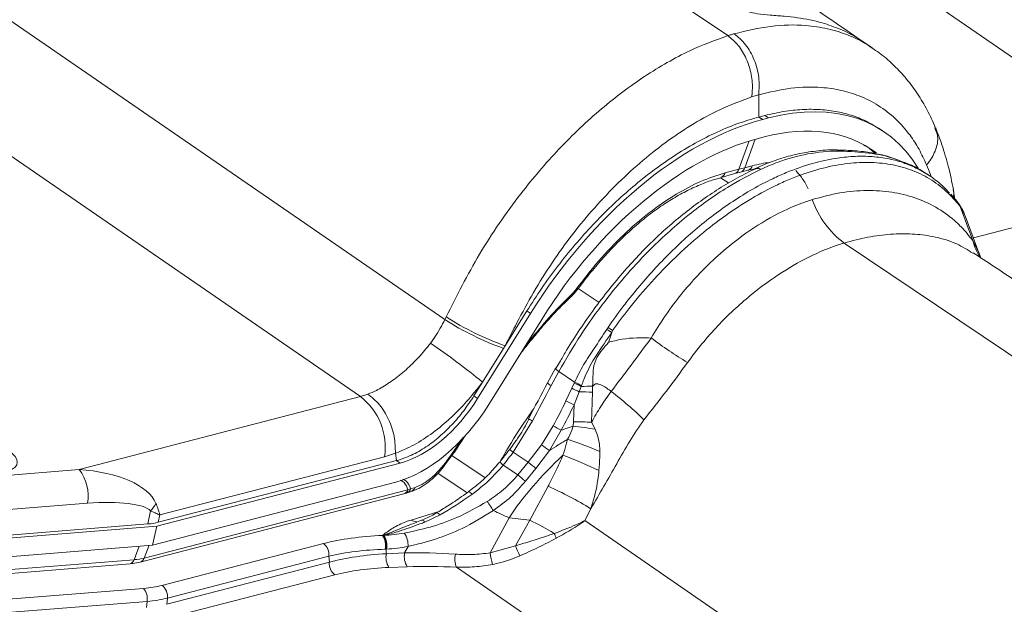
# Model space of a CAD drawing. Units: millimetres. Extents: x 771 to 7866, y -11624 to -5923.
# Drawn here: x 6871 to 6921, y -10006 to -9977 of the extents above; entities that cross this region are included whole.
import ezdxf

# ---------------------------------------------------------------- set-up
doc = ezdxf.new("R2010")
doc.units = ezdxf.units.MM
doc.header["$MEASUREMENT"] = 0
doc.layers.add('Telhas Advance', color=1, linetype='Continuous')

msp = doc.modelspace()

# ---------------------------------------------------------------- linework, layer by layer
at = {"layer": 'Telhas Advance', "linetype": 'Continuous', "lineweight": 15}
for p, q in [((6859.955, -9936.809), (6929.901, -9984.923)), ((6892.633, -9991.821), (6824.889, -9945.222)), ((6818.484, -9947.543), (6888.429, -9995.657)), ((6913.948, -9978.281), (6913.519, -9977.993)), ((6908.284, -9980.619), (6907.929, -9980.727)), ((6908.297, -9981.725), (6908.591, -9981.648)), ((6908.297, -9981.725), (6908.483, -9981.846)), ((6908.777, -9981.77), (6908.483, -9981.846)), ((6908.777, -9981.77), (6908.591, -9981.648)), ((6914.442, -9982.401), (6914.255, -9982.28)), ((6907.814, -9982.919), (6907.298, -9984.328)), ((6908.112, -9982.832), (6907.592, -9984.252)), ((6908.559, -9982.715), (6908.265, -9982.791)), ((6906.606, -9984.51), (6907.298, -9984.328)), ((6907.086, -9984.544), (6907.38, -9984.468)), ((6907.298, -9984.328), (6907.592, -9984.252)), ((6907.38, -9984.469), (6907.751, -9984.373)), ((6907.592, -9984.252), (6907.963, -9984.156)), ((6906.385, -9984.752), (6906.774, -9985.011)), ((6906.392, -9984.726), (6906.401, -9984.724)), ((6906.403, -9984.731), (6907.089, -9984.546)), ((6916.787, -9984.641), (6916.659, -9984.555)), ((6918.985, -9987.748), (6929.901, -9984.923)), ((6918.066, -9985.81), (6917.986, -9985.342)), ((6918.177, -9985.935), (6917.857, -9985.573)), ((6918.329, -9986.186), (6918.245, -9986.074)), ((6918.957, -9987.884), (6918.329, -9986.186)), ((6918.571, -9986.643), (6918.329, -9986.186)), ((6919.261, -9988.494), (6918.576, -9986.641)), ((6918.957, -9987.884), (6919.243, -9988.457)), ((6899.228, -9990.331), (6899.228, -9990.331)), ((6900.327, -9990.963), (6899.285, -9990.27)), ((6898.958, -9990.639), (6898.963, -9990.635)), ((6892.633, -9991.821), (6892.701, -9991.687)), ((6896.908, -9991.507), (6894.269, -9995.745)), ((6894.823, -9996.047), (6897.462, -9991.808)), ((6895.638, -9993.126), (6896.722, -9991.386)), ((6896.908, -9991.507), (6896.722, -9991.386)), ((6900.704, -9992.308), (6900.768, -9992.212)), ((6896.533, -9993.3), (6896.989, -9992.707)), ((6900.993, -9992.362), (6900.959, -9992.466)), ((6894.511, -9994.936), (6895.558, -9993.254)), ((6895.558, -9993.254), (6895.638, -9993.126)), ((6896.313, -9993.653), (6896.42, -9993.51)), ((6896.415, -9993.506), (6896.417, -9993.504)), ((6897.747, -9994.967), (6898.147, -9994.235)), ((6898.399, -9993.867), (6898.172, -9994.254)), ((6898.308, -9994.404), (6897.928, -9995.105)), ((6898.308, -9994.404), (6899.102, -9994.932)), ((6894.082, -9995.624), (6894.511, -9994.936)), ((6898.665, -9995.871), (6898.963, -9995.233)), ((6898.963, -9995.233), (6899.081, -9994.979)), ((6899.081, -9994.979), (6899.102, -9994.932)), ((6899.433, -9995.15), (6899.332, -9995.415)), ((6899.451, -9995.101), (6899.433, -9995.15)), ((6899.999, -9995.14), (6899.997, -9995.437)), ((6874.397, -9999.288), (6888.429, -9995.657)), ((6888.429, -9995.657), (6888.794, -9995.536)), ((6894.082, -9995.624), (6894.269, -9995.745)), ((6899.332, -9995.415), (6899.075, -9996.066)), ((6899.997, -9995.437), (6899.948, -9996.932)), ((6899.047, -9996.909), (6899.075, -9996.066)), ((6897.007, -9996.869), (6896.041, -9998.422)), ((6897.449, -9998.055), (6898.04, -9997.11)), ((6899.027, -9997.134), (6899.047, -9996.909)), ((6899.948, -9996.932), (6900.133, -9997.279)), ((6893.366, -9997.963), (6893.535, -9997.704)), ((6898.436, -9997.329), (6897.849, -9998.341)), ((6892.951, -9998.56), (6893.366, -9997.963)), ((6893.418, -9997.965), (6893.418, -9997.966)), ((6896.176, -9997.856), (6895.872, -9998.288)), ((6896.795, -9998.922), (6897.449, -9998.055)), ((6889.631, -9998.653), (6878.42, -10001.554)), ((6890.166, -9998.482), (6889.631, -9998.653)), ((6890.166, -9998.482), (6890.224, -9998.845)), ((6892.594, -9999.031), (6892.951, -9998.56)), ((6892.631, -9999.06), (6892.987, -9998.589)), ((6892.983, -9998.595), (6894.637, -9999.695)), ((6892.989, -9998.59), (6892.989, -9998.59)), ((6895.864, -9998.282), (6895.863, -9998.281)), ((6896.795, -9998.922), (6896.041, -9998.422)), ((6897.849, -9998.341), (6897.176, -9999.234)), ((6890.411, -9998.966), (6878.271, -10002.108)), ((6878.345, -10001.919), (6890.224, -9998.845)), ((6890.411, -9998.966), (6890.224, -9998.845)), ((6895.542, -9999.066), (6896.279, -9999.556)), ((6896.279, -9999.556), (6896.795, -9998.922)), ((6870.106, -9999.634), (6874.397, -9999.288)), ((6893.742, -10000.447), (6892.283, -9999.476)), ((6897.176, -9999.234), (6896.659, -9999.874)), ((6878.053, -10003.053), (6890.193, -9999.911)), ((6890.927, -10000.245), (6891.145, -10000.178)), ((6896.862, -10001.812), (6897.786, -10000.123)), ((6877.438, -10003.9), (6890.588, -10000.496)), ((6877.645, -10003.698), (6890.795, -10000.295)), ((6890.586, -10000.494), (6890.717, -10000.459)), ((6890.795, -10000.295), (6890.927, -10000.245)), ((6874.811, -10000.973), (6870.898, -10001.288)), ((6877.829, -10002.003), (6877.963, -10001.348)), ((6878.42, -10001.554), (6878.345, -10001.919)), ((6890.949, -10001.805), (6892.288, -10001.405)), ((6892.403, -10001.546), (6891.635, -10001.908)), ((6899.912, -10001.241), (6899.612, -10001.837)), ((6878.271, -10002.108), (6870.664, -10002.721)), ((6870.705, -10002.577), (6877.829, -10002.003)), ((6878.053, -10003.053), (6878.271, -10002.108)), ((6891.082, -10001.972), (6891.228, -10001.914)), ((6891.466, -10001.815), (6891.226, -10001.909)), ((6895.833, -10001.696), (6894.897, -10003.442)), ((6896.862, -10001.812), (6895.833, -10001.696)), ((6896.161, -10003.088), (6896.862, -10001.812)), ((6967.356, -10048.436), (6899.612, -10001.837)), ((6889.523, -10002.575), (6889.556, -10002.568)), ((6889.556, -10002.568), (6889.579, -10002.564)), ((6870.446, -10003.666), (6878.053, -10003.053)), ((6877.135, -10003.781), (6877.396, -10003.106)), ((6877.889, -10003.066), (6877.645, -10003.698)), ((6878.529, -10005.064), (6886.581, -10002.98)), ((6890.629, -10003.448), (6890.803, -10003.123)), ((6894.897, -10003.442), (6896.161, -10003.088)), ((6886.852, -10003.611), (6878.8, -10005.695)), ((6886.873, -10003.907), (6886.852, -10003.611)), ((6889.699, -10003.258), (6889.656, -10003.26)), ((6889.729, -10003.256), (6889.699, -10003.258)), ((6889.699, -10003.258), (6889.715, -10003.484)), ((6889.715, -10003.484), (6890.629, -10003.448)), ((6870.117, -10004.531), (6876.938, -10003.981)), ((6870.314, -10004.331), (6877.135, -10003.781)), ((6878.769, -10006.004), (6886.873, -10003.907)), ((6887.144, -10004.537), (6879.04, -10006.635)), ((6890.76, -10004.133), (6889.847, -10004.169)), ((6893.207, -10004.158), (6963.152, -10052.272)), ((6870.661, -10005.773), (6877.612, -10005.212)), ((6877.782, -10005.859), (6870.83, -10006.42)), ((6877.75, -10006.169), (6877.782, -10005.859)), ((6878.8, -10005.695), (6878.769, -10006.004))]:
    msp.add_line(p, q, dxfattribs=at)
at = {"layer": 'Telhas Advance', "linetype": 'Continuous', "lineweight": 15, "flags": 128}
for points in [[(6878.07, -9958.417), (6892.852, -9968.343), (6906.745, -9977.671)], [(6917.997, -9985.678), (6918.004, -9985.518), (6917.987, -9985.34)], [(6952.793, -10015.032), (6932.118, -10001.149), (6912.539, -9988.003)], [(6896.417, -9993.504), (6896.418, -9993.502), (6896.421, -9993.484), (6896.42, -9993.481)], [(6898.308, -9994.404), (6898.265, -9994.373), (6898.227, -9994.343), (6898.196, -9994.317), (6898.171, -9994.293), (6898.154, -9994.273), (6898.144, -9994.256), (6898.141, -9994.243), (6898.147, -9994.235)], [(6893.418, -9997.966), (6893.414, -9997.968), (6893.396, -9997.97), (6893.366, -9997.963)], [(6892.403, -10001.546), (6892.357, -10001.508), (6892.315, -10001.479), (6892.276, -10001.46), (6892.241, -10001.452), (6892.212, -10001.455), (6892.199, -10001.46)], [(6891.635, -10001.908), (6891.606, -10001.877), (6891.578, -10001.852), (6891.551, -10001.833), (6891.525, -10001.82), (6891.501, -10001.813), (6891.479, -10001.813), (6891.466, -10001.815)]]:
    msp.add_lwpolyline(points, dxfattribs=at)
at = {"layer": 'Telhas Advance', "linetype": 'Continuous', "lineweight": 15}
for centre, radius, start, end in [((6906.987, -9984.236), 0.324, 288.2596, 343.5059), ((6907.287, -9984.164), 0.318, 287.0328, 344.0628), ((6907.659, -9984.07), 0.316, 286.2479, 344.2012), ((6906.293, -9984.416), 0.327, 289.3147, 343.2985), ((6915.35, -9984.277), 4.668, 199.5444, 232.9672), ((6917.901, -9986.15), 0.353, 12.3797, 37.8466), ((6918.019, -9986.249), 0.316, 11.531, 34.9818), ((6921.608, -9987.218), 2.733, 194.1058, 213.2791), ((6899.299, -9990.163), 0.183, 230.7243, 247.1238), ((6898.878, -9990.571), 0.106, 323.0358, 17.5549), ((6900.577, -9979.311), 14.819, 237.5872, 250.2066), ((6900.603, -9979.284), 14.706, 237.4991, 250.2688), ((6896.373, -9999.613), 8.492, 57.3124, 59.3359), ((6894.795, -10001.436), 10.989, 55.6693, 57.0792), ((6896.945, -9992.738), 0.0539, 327.0934, 35.3186), ((6916.218, -9974.943), 22.211, 233.2327, 238.8676), ((6868.025, -10027.448), 41.935, 50.832, 55.2644), ((6898.105, -9994.685), 0.455, 218.2335, 247.0938), ((6901.84, -9989.877), 6.08, 241.7603, 245.6452), ((6901.705, -9990.03), 5.601, 242.0639, 246.0731), ((6901.694, -9990.018), 5.556, 242.1859, 246.1853), ((6900.089, -10015.312), 20.172, 90.254, 91.862), ((6886.466, -9998.183), 3.199, 351.5609, 52.1463), ((6899.049, -10014.634), 19.221, 87.1724, 89.1549), ((6890.393, -10009.223), 17.38, 45.578, 52.6883), ((6903.705, -9985.814), 11.25, 243.3838, 245.6968), ((6891.665, -10006.977), 11.433, 62.1442, 63.2748), ((6907.156, -9981.093), 18.429, 240.3546, 241.7616), ((6896.629, -10019.682), 22.676, 81.1118, 83.9297), ((6899.005, -10015.992), 19.084, 87.1668, 89.8735), ((8439.926, -7630.294), 2849.769, 236.173548, 237.834101), ((8424.397, -7654.47), 2820.894, 236.167845, 237.822577), ((6902.698, -9991.148), 8.675, 232.7607, 236.0081), ((6891.889, -10018.57), 21.891, 67.2307, 71.7263), ((6892.687, -9998.932), 0.456, 48.459, 54.5872), ((6897.207, -9996.754), 2.035, 228.6778, 235.0477), ((6890.571, -10019.912), 22.769, 64.651, 69.5585), ((8439.83, -7631.038), 2850.004, 236.187316, 237.823731), ((6891.181, -10000.922), 2.361, 51.9529, 53.2237), ((6895.848, -9998.611), 0.548, 211.9333, 236.0683), ((6902.941, -9991.768), 9.432, 229.3336, 232.3267), ((6872.746, -10000.587), 2.101, 349.4245, 38.1821), ((6901.629, -9993.559), 8.036, 228.268, 231.7998), ((6890.826, -10000.077), 0.335, 289.8205, 342.548), ((6890.4, -10016.736), 18.181, 58.455, 66.0316), ((6890.495, -10000.194), 0.317, 287.1754, 341.3922), ((6890.61, -10000.146), 0.332, 288.8928, 342.7193), ((6893.633, -10000.746), 0.415, 32.0484, 61.1882), ((6876.474, -9999.998), 2.009, 317.7938, 330.8354), ((6884.095, -10008.354), 13.013, 32.6352, 35.0477), ((6866.833, -10063.379), 68.16, 64.81998, 65.5414), ((6891.235, -10001.37), 0.521, 236.6806, 270.1099), ((6889.83, -10016.299), 16.104, 59.151, 64.1077), ((6888.772, -10003.076), 0.903, 348.2937, 33.7486), ((6888.804, -10003.084), 0.912, 348.9813, 34.3992), ((6889.357, -10002.899), 0.402, 54.3201, 56.5433), ((6888.829, -10003.089), 0.915, 349.4701, 35.013), ((6888.821, -10003.083), 0.924, 349.1979, 33.5327), ((6889.708, -10003.08), 1.095, 357.7877, 34.5824), ((6896.492, -10003.22), 1.762, 16.5668, 25.0648), ((6886.147, -10003.541), 0.709, 354.2813, 52.2193), ((6902.289, -10000.759), 6.556, 200.811, 205.6071), ((6890.604, -10003.669), 0.907, 168.2304, 213.4534), ((6891.517, -10003.633), 0.907, 168.2304, 213.4534), ((6894.323, -10003.75), 1.189, 168.2655, 200.0938), ((6897.788, -10003.142), 2.907, 185.9374, 197.4962), ((6876.874, -10003.721), 0.268, 283.9613, 347.1167), ((6877.344, -10003.597), 0.317, 287.1864, 341.3917), ((6887.578, -10003.977), 0.709, 174.2813, 232.2193), ((6878.095, -10005.624), 0.709, 354.2813, 52.2193), ((6876.96, -10005.728), 0.832, 350.9433, 38.3465)]:
    msp.add_arc(centre, radius, start, end, dxfattribs=at)
for centre, major_axis, ratio, start_param, end_param in [((6905.506, -9995.948), (8.989, 13.512), 0.580952, 6.019266, 6.858483), ((6905.212, -9996.024), (8.989, 13.512), 0.580952, 0.575298, 1.622495), ((6905.506, -9995.948), (8.39, 12.611), 0.580952, 6.247714, 6.858483), ((6905.212, -9996.024), (8.39, 12.611), 0.580952, 0.575298, 1.622495), ((6895.589, -9997.879), (12.901, 24.552), 0.020235, 4.768377, 4.841885), ((6896.068, -9998.13), (12.602, 24.101), 0.00914, 4.769506, 4.843015), ((6891.501, -9994.24), (2.996, 4.504), 0.580952, 3.71689, 4.764088), ((6891.501, -9994.24), (3.596, 5.405), 0.580952, 3.71689, 4.764088), ((6868.402, -9979.73), (28.746, -18.868), 0.786572, 0.064151, 0.115322), ((6868.515, -9979.808), (29.013, -19.034), 0.795038, 0.063944, 0.115114), ((6869.629, -9998.614), (1.678, -0.385), 0.417455, 5.622878, 7.13542), ((6888.786, -9997.005), (8.468, 6.087), 0.590715, 5.135603, 5.219467), ((7059.769, -10009.502), (165.73, -2.462), 0.225896, 2.911769, 2.997649), ((6873.518, -10001.516), (4.799, 0.141), 0.467482, 0.179141, 1.372929), ((6893.539, -9997.647), (6.164, 4.948), 0.324853, 4.277908, 4.527318), ((6874.205, -10002.018), (3.848, 0.499), 0.251747, 0.186194, 1.379982), ((6876.519, -10000.689), (2.635, -0.613), 0.446567, 5.332939, 5.57633), ((6894.69, -10008.104), (11.481, -2.575), 0.427879, 2.13101, 2.446234), ((6890.407, -9995.564), (5.848, 4.94), 0.851803, 3.975176, 4.116823), ((6890.647, -9995.777), (6.014, 5.549), 0.836794, 3.933742, 4.075389), ((6894.581, -10008.577), (10.938, -2.604), 0.424664, 2.136075, 2.4513), ((6894.59, -10008.701), (10.93, -2.298), 0.431004, 2.121431, 2.441015), ((6895.967, -10010.012), (13.723, -2.782), 0.433849, 1.863821, 2.056485), ((6875.819, -10002.384), (2.627, -0.696), 0.465595, 5.35569, 5.596306), ((6895.858, -10010.484), (13.256, -2.482), 0.442496, 1.854189, 2.046854), ((6894.481, -10009.173), (10.387, -2.329), 0.427879, 2.126651, 2.446234), ((6875.192, -10002.833), (4.769, -1.143), 0.443262, 5.347433, 5.588049), ((6875.083, -10003.305), (5.309, -1.19), 0.431771, 5.339401, 5.580017)]:
    msp.add_ellipse(centre, major_axis=major_axis, ratio=ratio, start_param=start_param, end_param=end_param, dxfattribs=at)
for points, knots in [([(6913.521, -9977.995), (6912.309, -9977.164), (6909.67, -9975.356), (6905.662, -9972.622), (6901.573, -9969.843), (6897.692, -9967.216), (6894.021, -9964.739), (6890.563, -9962.413), (6887.399, -9960.291), (6884.52, -9958.366), (6881.916, -9956.629), (6879.495, -9955.017), (6877.252, -9953.527), (6875.138, -9952.125), (6872.444, -9950.342), (6869.105, -9948.139), (6865.105, -9945.508), (6861.088, -9942.875), (6857.026, -9940.223), (6853.089, -9937.661), (6850.491, -9935.978), (6849.275, -9935.19)], [0, 0, 0, 0, 0.057698, 0.125649, 0.190154, 0.251209, 0.308815, 0.36297, 0.413674, 0.45712, 0.497666, 0.53531, 0.570053, 0.602119, 0.63368, 0.695271, 0.757003, 0.818877, 0.880892, 0.944252, 1, 1, 1, 1]), ([(6849.275, -9935.202), (6849.349, -9935.247), (6849.618, -9935.415), (6850.148, -9935.846), (6850.911, -9936.485), (6851.954, -9937.372), (6853.318, -9938.508), (6855.036, -9939.888), (6856.875, -9941.322), (6859.423, -9943.255), (6862.731, -9945.692), (6868.166, -9949.599), (6875.03, -9954.425), (6883.287, -9960.158), (6891.506, -9965.835), (6898.502, -9970.641), (6903.17, -9973.838), (6905.419, -9975.303), (6906.386, -9975.888), (6907.107, -9976.262), (6907.723, -9976.484), (6908.302, -9976.606), (6908.914, -9976.654), (6909.569, -9976.702), (6910.437, -9976.797), (6911.38, -9976.991), (6912.355, -9977.34), (6913.05, -9977.674), (6913.411, -9977.935), (6913.51, -9978.006)], [0, 0, 0, 0, 0.007459, 0.02734, 0.047582, 0.067965, 0.099193, 0.130626, 0.162401, 0.194228, 0.256626, 0.31909, 0.444191, 0.564563, 0.684942, 0.806337, 0.871311, 0.889078, 0.900795, 0.909783, 0.914677, 0.919599, 0.927243, 0.936377, 0.945576, 0.964195, 0.979194, 0.994297, 1, 1, 1, 1]), ([(6906.745, -9977.671), (6906.797, -9977.655), (6906.903, -9977.622), (6907.007, -9977.592), (6907.06, -9977.577)], [0, 0, 0, 0, 0.5009738, 1, 1, 1, 1]), ([(6907.06, -9977.577), (6907.671, -9977.431), (6908.907, -9977.136), (6910.452, -9977.118), (6911.733, -9977.304), (6912.709, -9977.613), (6913.445, -9977.948), (6913.813, -9978.207), (6913.936, -9978.293)], [0, 0, 0, 0, 0.233119, 0.471024, 0.631098, 0.792674, 0.930762, 1, 1, 1, 1]), ([(6892.701, -9991.687), (6892.963, -9991.16), (6893.488, -9990.107), (6894.352, -9988.545), (6895.331, -9987.017), (6896.337, -9985.633), (6897.341, -9984.4), (6898.327, -9983.307), (6899.361, -9982.273), (6900.428, -9981.317), (6901.508, -9980.456), (6902.604, -9979.681), (6903.718, -9978.998), (6905.113, -9978.26), (6906.113, -9977.899), (6906.745, -9977.671)], [0, 0, 0, 0, 0.081388, 0.162899, 0.245719, 0.329407, 0.397304, 0.4652, 0.53507, 0.604938, 0.672835, 0.740732, 0.810602, 0.880472, 1, 1, 1, 1]), ([(6906.745, -9977.671), (6906.924, -9977.819), (6907.283, -9978.115), (6907.691, -9978.811), (6907.938, -9979.6), (6907.989, -9980.263), (6907.943, -9980.621), (6907.929, -9980.727)], [0, 0, 0, 0, 0.226041, 0.452077, 0.67823, 0.904648, 1, 1, 1, 1]), ([(6917.085, -9982.262), (6917.071, -9982.223), (6916.946, -9981.876), (6916.635, -9981.273), (6916.151, -9980.466), (6915.592, -9979.737), (6914.971, -9979.089), (6914.418, -9978.605), (6914.054, -9978.369), (6913.936, -9978.293)], [0, 0, 0, 0, 0.022959, 0.206781, 0.388235, 0.567012, 0.743144, 0.916985, 1, 1, 1, 1]), ([(6916.652, -9984.109), (6916.531, -9983.845), (6916.291, -9983.318), (6915.782, -9982.537), (6915.118, -9981.787), (6914.266, -9981.128), (6913.349, -9980.663), (6912.392, -9980.373), (6911.271, -9980.212), (6909.91, -9980.233), (6908.826, -9980.49), (6908.284, -9980.619)], [0, 0, 0, 0, 0.084092, 0.168185, 0.283245, 0.398665, 0.513723, 0.612497, 0.711271, 0.85563, 1, 1, 1, 1]), ([(6907.929, -9980.727), (6907.404, -9980.919), (6906.455, -9981.267), (6905.058, -9982.03), (6903.77, -9982.874), (6902.503, -9983.864), (6901.272, -9984.987), (6900.094, -9986.226), (6898.984, -9987.559), (6897.966, -9988.978), (6897.041, -9990.455), (6896.289, -9991.851), (6895.833, -9992.745), (6895.638, -9993.126)], [0, 0, 0, 0, 0.113091, 0.204331, 0.295858, 0.3871, 0.478407, 0.570001, 0.661312, 0.751568, 0.842145, 0.932555, 1, 1, 1, 1]), ([(6908.297, -9981.725), (6908.295, -9981.573), (6908.29, -9981.204), (6908.286, -9980.835), (6908.284, -9980.619)], [0, 0, 0, 0, 0.41212, 1, 1, 1, 1]), ([(6908.591, -9981.648), (6908.907, -9981.576), (6909.538, -9981.43), (6910.46, -9981.336), (6911.355, -9981.338), (6912.206, -9981.446), (6912.999, -9981.657), (6913.684, -9981.931), (6914.077, -9982.18), (6914.249, -9982.289)], [0, 0, 0, 0, 0.1462521, 0.2925042, 0.4430053, 0.5935064, 0.7397568, 0.8860073, 1, 1, 1, 1]), ([(6896.722, -9991.386), (6896.965, -9991.008), (6897.451, -9990.251), (6898.255, -9989.153), (6899.112, -9988.09), (6900.012, -9987.084), (6900.939, -9986.15), (6901.895, -9985.284), (6902.882, -9984.486), (6903.917, -9983.746), (6904.985, -9983.086), (6906.09, -9982.514), (6907.201, -9982.043), (6907.931, -9981.831), (6908.297, -9981.725)], [0, 0, 0, 0, 0.0793821, 0.1587642, 0.2404524, 0.3221407, 0.4015241, 0.4809075, 0.5625964, 0.6442854, 0.73166, 0.8190347, 0.9095173, 1, 1, 1, 1]), ([(6917.064, -9982.269), (6917.115, -9982.385), (6917.248, -9982.691), (6917.168, -9983.274), (6916.928, -9983.766), (6916.719, -9984.032), (6916.661, -9984.098), (6916.652, -9984.109)], [0, 0, 0, 0, 0.206448, 0.544771, 0.883099, 0.980418, 1, 1, 1, 1]), ([(6917.987, -9985.339), (6917.95, -9985.147), (6917.877, -9984.755), (6917.699, -9984.002), (6917.449, -9983.165), (6917.213, -9982.529), (6917.102, -9982.266), (6917.099, -9982.259)], [0, 0, 0, 0, 0.1763996, 0.3592573, 0.7095222, 0.9929092, 1, 1, 1, 1]), ([(6912.193, -9983.364), (6912.192, -9983.364), (6911.886, -9983.35), (6911.252, -9983.397), (6910.33, -9983.527), (6909.437, -9983.767), (6908.707, -9984.024), (6908.268, -9984.229), (6908.118, -9984.299)], [0, 0, 0, 0, 0.000725, 0.229365, 0.455059, 0.669787, 0.886848, 1, 1, 1, 1]), ([(6912.352, -9983.422), (6912.317, -9983.422), (6911.78, -9983.422), (6910.739, -9983.525), (6909.443, -9983.868), (6908.666, -9984.207), (6908.377, -9984.333)], [0, 0, 0, 0, 0.026518, 0.403878, 0.777892, 1, 1, 1, 1]), ([(6915.253, -9983.868), (6915.081, -9983.807), (6914.662, -9983.658), (6913.933, -9983.505), (6913.088, -9983.39), (6912.489, -9983.375), (6912.193, -9983.367)], [0, 0, 0, 0, 0.187829, 0.459358, 0.732668, 1, 1, 1, 1]), ([(6912.193, -9983.37), (6912.214, -9983.369), (6912.255, -9983.366), (6912.308, -9983.391), (6912.339, -9983.413), (6912.352, -9983.422)], [0, 0, 0, 0, 0.385003, 0.736792, 1, 1, 1, 1]), ([(6915.324, -9983.908), (6915.229, -9983.871), (6914.757, -9983.687), (6913.787, -9983.487), (6912.833, -9983.444), (6912.352, -9983.422)], [0, 0, 0, 0, 0.111352, 0.552081, 1, 1, 1, 1]), ([(6913.511, -9983.105), (6913.626, -9983.173), (6913.841, -9983.3), (6914.022, -9983.474), (6914.106, -9983.554)], [0, 0, 0, 0, 0.53886, 1, 1, 1, 1]), ([(6900.768, -9992.212), (6901.029, -9991.842), (6901.359, -9991.376), (6902.206, -9990.285), (6903.353, -9988.958), (6904.809, -9987.58), (6906.038, -9986.593), (6907.004, -9985.908), (6907.987, -9985.301), (6908.876, -9984.836), (6909.866, -9984.396), (6910.953, -9984.016), (6912.1, -9983.766), (6913.099, -9983.671), (6913.963, -9983.682), (6914.787, -9983.805), (6915.348, -9983.936), (6915.613, -9984.052), (6915.634, -9984.062)], [0, 0, 0, 0, 0.061843, 0.077947, 0.189678, 0.304226, 0.363993, 0.42376, 0.485264, 0.546767, 0.589017, 0.670044, 0.752124, 0.811892, 0.87166, 0.933164, 0.994668, 1, 1, 1, 1]), ([(6918.245, -9986.074), (6918.013, -9985.816), (6917.55, -9985.297), (6916.705, -9984.717), (6915.765, -9984.289), (6914.728, -9984.039), (6913.613, -9983.96), (6912.425, -9984.055), (6911.18, -9984.328), (6910.103, -9984.702), (6909.02, -9985.181), (6907.931, -9985.761), (6906.637, -9986.604), (6905.36, -9987.588), (6904.118, -9988.705), (6902.925, -9989.938), (6901.877, -9991.165), (6901.26, -9991.999), (6900.993, -9992.362)], [0, 0, 0, 0, 0.065321, 0.130846, 0.196167, 0.261368, 0.32677, 0.39197, 0.458072, 0.524174, 0.557716, 0.622931, 0.68835, 0.753566, 0.818923, 0.884484, 0.94984, 1, 1, 1, 1]), ([(6916.653, -9984.563), (6916.604, -9984.527), (6916.35, -9984.341), (6915.91, -9984.116), (6915.487, -9983.966), (6915.324, -9983.908)], [0, 0, 0, 0, 0.128601, 0.664493, 1, 1, 1, 1]), ([(6908.377, -9984.333), (6907.828, -9984.613), (6906.956, -9985.059), (6905.764, -9985.857), (6904.799, -9986.582), (6903.842, -9987.394), (6902.809, -9988.37), (6901.722, -9989.529), (6900.544, -9990.964), (6899.374, -9992.59), (6898.666, -9993.796), (6898.308, -9994.404)], [0, 0, 0, 0, 0.146098, 0.232019, 0.317941, 0.406358, 0.494776, 0.608936, 0.724518, 0.86103, 1, 1, 1, 1]), ([(6908.111, -9984.316), (6907.968, -9984.381), (6907.518, -9984.584), (6906.759, -9985.009), (6905.842, -9985.582), (6904.94, -9986.228), (6904.058, -9986.934), (6903.204, -9987.697), (6902.38, -9988.515), (6901.583, -9989.387), (6900.812, -9990.312), (6900.07, -9991.286), (6899.365, -9992.3), (6898.805, -9993.163), (6898.499, -9993.693), (6898.399, -9993.867)], [0, 0, 0, 0, 0.039548, 0.124379, 0.208866, 0.292817, 0.376102, 0.45865, 0.540162, 0.622318, 0.705403, 0.789268, 0.873704, 0.958466, 1, 1, 1, 1]), ([(6907.752, -9984.385), (6907.757, -9984.383), (6907.934, -9984.331), (6908.098, -9984.307), (6908.258, -9984.285)], [0, 0, 0, 0, 0.025292, 1, 1, 1, 1]), ([(6907.963, -9984.156), (6908.263, -9984.08), (6908.563, -9984.004), (6908.837, -9983.997), (6908.837, -9983.997)], [0, 0, 0, 0, 0.998558, 1, 1, 1, 1]), ([(6908.377, -9984.333), (6908.349, -9984.317), (6908.313, -9984.295), (6908.237, -9984.271), (6908.167, -9984.261), (6908.12, -9984.291), (6908.104, -9984.301)], [0, 0, 0, 0, 0.279048, 0.362008, 0.778138, 1, 1, 1, 1]), ([(6910.132, -9984.391), (6910.227, -9984.501), (6910.442, -9984.751), (6910.643, -9985.067), (6910.737, -9985.286), (6910.747, -9985.309)], [0, 0, 0, 0, 0.41315, 0.939001, 1, 1, 1, 1]), ([(6915.634, -9984.062), (6915.854, -9984.15), (6916.316, -9984.334), (6916.954, -9984.74), (6917.457, -9985.136), (6917.713, -9985.43), (6917.791, -9985.52)], [0, 0, 0, 0, 0.2686484, 0.5636093, 0.8671395, 1, 1, 1, 1]), ([(6916.891, -9984.716), (6916.877, -9984.673), (6916.805, -9984.463), (6916.719, -9984.266), (6916.652, -9984.109)], [0, 0, 0, 0, 0.206067, 1, 1, 1, 1]), ([(6899.183, -9990.304), (6899.547, -9989.831), (6900.284, -9988.872), (6901.518, -9987.589), (6902.824, -9986.458), (6904.124, -9985.569), (6905.405, -9984.892), (6906.202, -9984.638), (6906.606, -9984.51)], [0, 0, 0, 0, 0.168416, 0.341763, 0.510031, 0.68323, 0.839652, 1, 1, 1, 1]), ([(6899.237, -9990.337), (6899.258, -9990.307), (6899.471, -9990.007), (6899.911, -9989.458), (6900.554, -9988.703), (6901.227, -9987.994), (6901.916, -9987.339), (6902.615, -9986.747), (6903.318, -9986.224), (6904.027, -9985.767), (6904.74, -9985.375), (6905.448, -9985.056), (6906.005, -9984.846), (6906.312, -9984.77), (6906.397, -9984.749)], [0, 0, 0, 0, 0.010724, 0.107062, 0.203738, 0.300147, 0.395808, 0.490344, 0.583481, 0.676569, 0.771245, 0.866794, 0.962793, 1, 1, 1, 1]), ([(6910.952, -9985.838), (6911.415, -9985.713), (6912.344, -9985.463), (6913.675, -9985.359), (6914.929, -9985.437), (6916.084, -9985.718), (6917.131, -9986.19), (6917.86, -9986.707), (6918.254, -9987.075), (6918.571, -9987.395), (6918.771, -9987.649), (6918.957, -9987.884)], [0, 0, 0, 0, 0.139897, 0.280368, 0.420367, 0.559151, 0.698417, 0.837197, 0.886018, 0.893927, 1, 1, 1, 1]), ([(6902.923, -9992.736), (6903.141, -9992.379), (6903.575, -9991.667), (6904.321, -9990.663), (6905.13, -9989.717), (6906.044, -9988.796), (6907.21, -9987.796), (6908.668, -9986.807), (6909.986, -9986.163), (6910.751, -9985.906), (6910.952, -9985.838)], [0, 0, 0, 0, 0.105439, 0.210877, 0.320007, 0.429135, 0.555372, 0.739238, 0.931572, 1, 1, 1, 1]), ([(6918.278, -9986.075), (6918.259, -9986.045), (6918.227, -9985.994), (6918.193, -9985.952), (6918.178, -9985.934)], [0, 0, 0, 0, 0.576598, 1, 1, 1, 1]), ([(6918.563, -9986.639), (6918.536, -9986.559), (6918.475, -9986.375), (6918.368, -9986.216), (6918.308, -9986.126)], [0, 0, 0, 0, 0.435712, 1, 1, 1, 1]), ([(6918.966, -9988.513), (6918.704, -9988.347), (6918.105, -9987.967), (6917.065, -9987.674), (6915.949, -9987.532), (6914.87, -9987.548), (6913.733, -9987.686), (6912.938, -9987.897), (6912.539, -9988.003)], [0, 0, 0, 0, 0.162519, 0.371211, 0.528329, 0.68606, 0.842498, 1, 1, 1, 1]), ([(6912.539, -9988.003), (6912.345, -9988.066), (6911.634, -9988.297), (6910.402, -9988.862), (6909.026, -9989.712), (6907.625, -9990.779), (6906.478, -9991.852), (6905.45, -9993.003), (6904.973, -9993.638), (6904.735, -9993.955)], [0, 0, 0, 0, 0.071027, 0.260616, 0.444666, 0.571126, 0.782332, 0.891167, 1, 1, 1, 1]), ([(6924.003, -9991.809), (6923.033, -9991.167), (6921.359, -9990.061), (6919.684, -9988.955), (6918.98, -9988.49)], [0, 0, 0, 0, 0.580222, 1, 1, 1, 1]), ([(6919.243, -9988.457), (6919.25, -9988.468), (6919.258, -9988.482), (6919.26, -9988.493), (6919.26, -9988.495)], [0, 0, 0, 0, 0.808426, 1, 1, 1, 1]), ([(6919.372, -9988.749), (6919.37, -9988.745), (6919.343, -9988.697), (6919.295, -9988.6), (6919.26, -9988.49), (6919.248, -9988.455)], [0, 0, 0, 0, 0.054834, 0.693376, 1, 1, 1, 1]), ([(6898.958, -9990.63), (6899.004, -9990.588), (6899.101, -9990.5), (6899.182, -9990.389), (6899.225, -9990.329)], [0, 0, 0, 0, 0.470378, 1, 1, 1, 1]), ([(6898.979, -9990.539), (6898.99, -9990.528), (6899.062, -9990.458), (6899.128, -9990.375), (6899.183, -9990.304)], [0, 0, 0, 0, 0.155845, 1, 1, 1, 1]), ([(6896.989, -9992.707), (6897.307, -9992.327), (6897.945, -9991.563), (6898.633, -9990.881), (6898.979, -9990.539)], [0, 0, 0, 0, 0.49805, 1, 1, 1, 1]), ([(6896.995, -9992.771), (6897.196, -9992.527), (6897.667, -9991.958), (6898.327, -9991.249), (6898.793, -9990.806), (6898.963, -9990.644)], [0, 0, 0, 0, 0.321875, 0.752204, 1, 1, 1, 1]), ([(6891.919, -9992.986), (6891.997, -9992.88), (6892.266, -9992.51), (6892.48, -9992.108), (6892.633, -9991.821)], [0, 0, 0, 0, 0.28823, 1, 1, 1, 1]), ([(6899.102, -9994.932), (6899.245, -9994.643), (6899.532, -9994.061), (6900.114, -9993.216), (6900.498, -9992.625), (6900.704, -9992.308)], [0, 0, 0, 0, 0.314795, 0.632469, 1, 1, 1, 1]), ([(6896.418, -9993.505), (6896.473, -9993.431), (6896.659, -9993.178), (6896.857, -9992.94), (6896.997, -9992.773)], [0, 0, 0, 0, 0.296612, 1, 1, 1, 1]), ([(6900.959, -9992.466), (6900.697, -9992.834), (6900.169, -9993.576), (6899.683, -9994.472), (6899.488, -9995.001), (6899.451, -9995.101)], [0, 0, 0, 0, 0.443928, 0.8943419, 1, 1, 1, 1]), ([(6900.959, -9992.466), (6900.936, -9992.534), (6900.885, -9992.688), (6900.831, -9992.847), (6900.8, -9992.938), (6900.798, -9992.944)], [0, 0, 0, 0, 0.427415, 0.9648232, 1, 1, 1, 1]), ([(6900.798, -9992.944), (6900.808, -9992.942), (6900.843, -9992.932), (6900.886, -9992.922), (6901.396, -9992.797), (6902.076, -9992.698), (6902.744, -9992.728), (6902.923, -9992.736)], [0, 0, 0, 0, 0.013569, 0.051894, 0.061167, 0.749035, 1, 1, 1, 1]), ([(6900.928, -9995.4), (6901.257, -9994.964), (6901.925, -9994.082), (6902.587, -9993.188), (6902.923, -9992.736)], [0, 0, 0, 0, 0.493336, 1, 1, 1, 1]), ([(6888.794, -9995.536), (6888.934, -9995.477), (6889.291, -9995.325), (6889.879, -9994.972), (6890.537, -9994.471), (6891.175, -9993.872), (6891.632, -9993.362), (6891.868, -9993.054), (6891.919, -9992.986)], [0, 0, 0, 0, 0.1318703, 0.334968, 0.5380634, 0.7403842, 0.9427139, 1, 1, 1, 1]), ([(6900.798, -9992.944), (6900.694, -9993.066), (6900.485, -9993.311), (6900.18, -9993.724), (6900.04, -9994.156), (6900.015, -9994.641), (6900.005, -9994.937), (6899.999, -9995.14)], [0, 0, 0, 0, 0.198275, 0.398088, 0.631617, 0.746439, 1, 1, 1, 1]), ([(6904.735, -9993.955), (6904.386, -9994.432), (6903.678, -9995.401), (6902.935, -9996.335), (6902.558, -9996.81)], [0, 0, 0, 0, 0.491858, 1, 1, 1, 1]), ([(6894.511, -9994.936), (6894.435, -9995.034), (6894.29, -9995.221), (6894.139, -9995.402), (6894.067, -9995.488), (6894.067, -9995.488)], [0, 0, 0, 0, 0.524697, 0.999977, 1, 1, 1, 1]), ([(6900.928, -9995.4), (6900.855, -9995.345), (6900.664, -9995.202), (6900.453, -9995.077), (6900.306, -9995.034), (6900.279, -9995.027), (6900.23, -9995.017), (6900.174, -9995.014), (6900.106, -9995.036), (6900.06, -9995.091), (6900.016, -9995.127), (6899.999, -9995.14)], [0, 0, 0, 0, 0.254812, 0.664515, 0.668166, 0.682772, 0.741308, 0.807461, 0.836747, 0.940523, 1, 1, 1, 1]), ([(6894.067, -9995.488), (6894.067, -9995.488), (6893.84, -9995.768), (6893.365, -9996.304), (6892.565, -9997.06), (6891.687, -9997.722), (6890.863, -9998.205), (6890.363, -9998.404), (6890.166, -9998.482)], [0, 0, 0, 0, 0.000003, 0.196722, 0.393467, 0.622556, 0.851654, 1, 1, 1, 1]), ([(6894.082, -9995.624), (6893.917, -9995.875), (6893.58, -9996.382), (6892.994, -9997.065), (6892.359, -9997.674), (6891.678, -9998.19), (6890.952, -9998.611), (6890.47, -9998.766), (6890.224, -9998.845)], [0, 0, 0, 0, 0.158783, 0.322172, 0.480955, 0.644342, 0.81907, 1, 1, 1, 1]), ([(6899.948, -9996.932), (6900.097, -9996.667), (6900.394, -9996.138), (6900.75, -9995.646), (6900.928, -9995.4)], [0, 0, 0, 0, 0.499143, 1, 1, 1, 1]), ([(6895.413, -9998.862), (6895.695, -9998.369), (6896.213, -9997.464), (6896.816, -9996.612), (6897.09, -9996.224)], [0, 0, 0, 0, 0.544912, 1, 1, 1, 1]), ([(6896.828, -9996.777), (6896.672, -9997.07), (6896.473, -9997.442), (6896.228, -9997.784), (6896.176, -9997.856)], [0, 0, 0, 0, 0.787641, 1, 1, 1, 1]), ([(6898.436, -9997.329), (6898.537, -9997.295), (6898.67, -9997.25), (6898.867, -9997.186), (6898.963, -9997.155), (6899.027, -9997.134)], [0, 0, 0, 0, 0.513794, 0.672576, 1, 1, 1, 1]), ([(6898.753, -9997.783), (6898.83, -9997.636), (6898.939, -9997.426), (6899.007, -9997.201), (6899.027, -9997.134)], [0, 0, 0, 0, 0.703397, 1, 1, 1, 1]), ([(6902.558, -9996.81), (6902.316, -9997.162), (6901.83, -9997.868), (6900.998, -9999.379), (6900.346, -10000.496), (6899.912, -10001.241)], [0, 0, 0, 0, 0.248516, 0.499011, 1, 1, 1, 1]), ([(6893.419, -9997.965), (6893.485, -9997.862), (6893.566, -9997.734), (6893.648, -9997.605), (6893.664, -9997.58)], [0, 0, 0, 0, 0.806778, 1, 1, 1, 1]), ([(6900.133, -9997.279), (6900.23, -9997.564), (6900.353, -9997.926), (6900.36, -9998.305), (6900.361, -9998.385)], [0, 0, 0, 0, 0.788738, 1, 1, 1, 1]), ([(6892.985, -9998.587), (6893.039, -9998.516), (6893.194, -9998.316), (6893.327, -9998.102), (6893.413, -9997.963)], [0, 0, 0, 0, 0.353268, 1, 1, 1, 1]), ([(6898.753, -9997.783), (6898.741, -9997.79), (6898.659, -9997.839), (6898.503, -9997.933), (6898.214, -9998.11), (6897.994, -9998.249), (6897.849, -9998.341)], [0, 0, 0, 0, 0.041259, 0.268059, 0.513851, 1, 1, 1, 1]), ([(6898.523, -9998.577), (6898.58, -9998.392), (6898.66, -9998.128), (6898.732, -9997.862), (6898.753, -9997.783)], [0, 0, 0, 0, 0.702688, 1, 1, 1, 1]), ([(6895.863, -9998.281), (6895.825, -9998.333), (6895.67, -9998.544), (6895.506, -9998.747), (6895.383, -9998.901)], [0, 0, 0, 0, 0.247196, 1, 1, 1, 1]), ([(6897.786, -10000.123), (6897.803, -10000.089), (6898.004, -9999.7), (6898.257, -9999.188), (6898.47, -9998.698), (6898.523, -9998.577)], [0, 0, 0, 0, 0.066185, 0.768617, 1, 1, 1, 1]), ([(6900.361, -9998.385), (6900.361, -9998.48), (6900.36, -9998.797), (6900.336, -9999.114), (6900.319, -9999.336)], [0, 0, 0, 0, 0.299387, 1, 1, 1, 1]), ([(6890.938, -10000.387), (6891.038, -10000.353), (6891.268, -10000.276), (6891.623, -10000.063), (6891.996, -9999.773), (6892.34, -9999.436), (6892.539, -9999.183), (6892.634, -9999.062)], [0, 0, 0, 0, 0.164126, 0.379385, 0.593491, 0.806061, 1, 1, 1, 1]), ([(6891.145, -10000.178), (6891.292, -10000.119), (6891.607, -9999.991), (6892.124, -9999.592), (6892.438, -9999.218), (6892.594, -9999.031)], [0, 0, 0, 0, 0.302837, 0.652023, 1, 1, 1, 1]), ([(6895.383, -9998.9), (6895.203, -9999.107), (6894.844, -9999.522), (6894.321, -10000.018), (6893.962, -10000.276), (6893.827, -10000.374)], [0, 0, 0, 0, 0.381802, 0.765495, 1, 1, 1, 1]), ([(6895.542, -9999.066), (6895.309, -9999.332), (6894.837, -9999.87), (6894.271, -10000.305), (6893.985, -10000.526)], [0, 0, 0, 0, 0.4944628, 1, 1, 1, 1]), ([(6894.749, -10000.881), (6895.026, -10000.692), (6895.587, -10000.309), (6896.047, -9999.809), (6896.279, -9999.556)], [0, 0, 0, 0, 0.4939559, 1, 1, 1, 1]), ([(6900.319, -9999.336), (6900.302, -9999.49), (6900.234, -10000.095), (6900.074, -10000.73), (6899.924, -10001.202), (6899.912, -10001.241)], [0, 0, 0, 0, 0.2392495, 0.9358578, 1, 1, 1, 1]), ([(6890.795, -10000.295), (6890.744, -10000.163), (6890.664, -9999.957), (6890.482, -9999.857), (6890.417, -9999.821)], [0, 0, 0, 0, 0.644451, 1, 1, 1, 1]), ([(6890.546, -9999.769), (6890.595, -9999.794), (6890.782, -9999.889), (6890.866, -10000.093), (6890.927, -10000.245)], [0, 0, 0, 0, 0.259889, 1, 1, 1, 1]), ([(6896.659, -9999.874), (6896.42, -10000.143), (6895.937, -10000.687), (6895.351, -10001.118), (6895.054, -10001.336)], [0, 0, 0, 0, 0.4943, 1, 1, 1, 1]), ([(6890.718, -10000.46), (6890.77, -10000.445), (6890.844, -10000.423), (6890.915, -10000.399), (6890.937, -10000.392)], [0, 0, 0, 0, 0.699889, 1, 1, 1, 1]), ([(6893.833, -10000.383), (6893.712, -10000.469), (6893.362, -10000.72), (6892.814, -10001.087), (6892.391, -10001.343), (6892.198, -10001.461)], [0, 0, 0, 0, 0.2235567, 0.6455592, 1, 1, 1, 1]), ([(6878.229, -10000.978), (6878.261, -10001.059), (6878.313, -10001.187), (6878.362, -10001.339), (6878.387, -10001.427), (6878.401, -10001.478), (6878.409, -10001.509), (6878.413, -10001.527), (6878.416, -10001.538), (6878.418, -10001.544), (6878.419, -10001.548), (6878.419, -10001.551), (6878.42, -10001.553), (6878.42, -10001.554)], [0, 0, 0, 0, 0.411333, 0.649531, 0.790545, 0.874653, 0.924951, 0.955058, 0.973085, 0.983881, 0.990949, 0.992827, 1, 1, 1, 1]), ([(6890.61, -10002.459), (6891.038, -10002.367), (6891.906, -10002.181), (6893.329, -10001.685), (6894.248, -10001.164), (6894.749, -10000.881)], [0, 0, 0, 0, 0.306933, 0.62283, 1, 1, 1, 1]), ([(6878.42, -10001.554), (6878.419, -10001.554), (6878.418, -10001.553), (6878.416, -10001.552), (6878.414, -10001.551), (6878.409, -10001.549), (6878.399, -10001.545), (6878.382, -10001.537), (6878.348, -10001.522), (6878.284, -10001.494), (6878.158, -10001.437), (6878.04, -10001.384), (6877.963, -10001.348)], [0, 0, 0, 0, 0.007718, 0.009056, 0.013097, 0.024227, 0.044819, 0.082921, 0.153469, 0.284378, 0.529172, 1, 1, 1, 1]), ([(6895.054, -10001.336), (6894.539, -10001.65), (6893.61, -10002.218), (6892.149, -10002.79), (6891.256, -10003.011), (6890.803, -10003.123)], [0, 0, 0, 0, 0.379537, 0.685376, 1, 1, 1, 1]), ([(6892.194, -10001.454), (6892.14, -10001.488), (6891.906, -10001.638), (6891.646, -10001.749), (6891.445, -10001.823), (6891.443, -10001.824)], [0, 0, 0, 0, 0.230111, 0.992833, 1, 1, 1, 1]), ([(6889.523, -10002.575), (6889.689, -10002.449), (6890.022, -10002.195), (6890.52, -10001.944), (6890.863, -10001.833), (6890.949, -10001.805)], [0, 0, 0, 0, 0.425366, 0.856662, 1, 1, 1, 1]), ([(6889.579, -10002.564), (6889.615, -10002.55), (6889.821, -10002.471), (6890.285, -10002.283), (6890.786, -10002.087), (6891.082, -10001.972)], [0, 0, 0, 0, 0.0802132, 0.4584608, 1, 1, 1, 1]), ([(6891.635, -10001.908), (6891.552, -10001.939), (6891.114, -10002.105), (6890.448, -10002.343), (6889.87, -10002.507), (6889.621, -10002.566), (6889.591, -10002.573)], [0, 0, 0, 0, 0.113219, 0.599446, 0.952983, 1, 1, 1, 1]), ([(6898.088, -10002.473), (6898.457, -10002.336), (6898.935, -10002.157), (6899.4, -10001.941), (6899.544, -10001.871), (6899.593, -10001.846), (6899.61, -10001.838), (6899.612, -10001.837)], [0, 0, 0, 0, 0.690547, 0.894838, 0.963701, 0.995946, 1, 1, 1, 1]), ([(6899.612, -10001.837), (6899.61, -10001.838), (6899.599, -10001.846), (6899.531, -10001.894), (6899.089, -10002.202), (6898.602, -10002.478), (6898.181, -10002.717)], [0, 0, 0, 0, 0.004285, 0.025426, 0.155454, 1, 1, 1, 1]), ([(6896.161, -10003.088), (6896.433, -10003.007), (6896.986, -10002.843), (6897.63, -10002.634), (6897.993, -10002.507), (6898.088, -10002.473)], [0, 0, 0, 0, 0.417533, 0.846821, 1, 1, 1, 1]), ([(6898.181, -10002.717), (6897.891, -10002.868), (6897.304, -10003.174), (6896.689, -10003.452), (6896.377, -10003.592)], [0, 0, 0, 0, 0.4933108, 1, 1, 1, 1]), ([(6893.159, -10003.508), (6893.442, -10003.52), (6894.013, -10003.545), (6894.6, -10003.477), (6894.897, -10003.442)], [0, 0, 0, 0, 0.4952859, 1, 1, 1, 1]), ([(6896.377, -10003.592), (6896.041, -10003.723), (6895.594, -10003.897), (6895.13, -10003.992), (6895.016, -10004.016)], [0, 0, 0, 0, 0.753684, 1, 1, 1, 1]), ([(6876.938, -10003.981), (6876.982, -10003.977), (6877.157, -10003.962), (6877.317, -10003.926), (6877.438, -10003.9)], [0, 0, 0, 0, 0.24801, 1, 1, 1, 1]), ([(6895.016, -10004.016), (6894.713, -10004.065), (6894.103, -10004.164), (6893.507, -10004.16), (6893.207, -10004.158)], [0, 0, 0, 0, 0.494983, 1, 1, 1, 1])]:
    msp.add_open_spline(points, degree=3, knots=knots, dxfattribs=at)
for points in [[(6907.06, -9977.577), (6907.258, -9977.742), (6907.656, -9978.074), (6908.087, -9978.868), (6908.336, -9979.763), (6908.301, -9980.333), (6908.284, -9980.619)], [(6888.794, -9995.536), (6888.994, -9995.697), (6889.395, -9996.017), (6889.857, -9996.783), (6890.154, -9997.648), (6890.162, -9998.204), (6890.166, -9998.482)]]:
    msp.add_open_spline(points, degree=3, dxfattribs=at)

doc.saveas('drawing.dxf')
